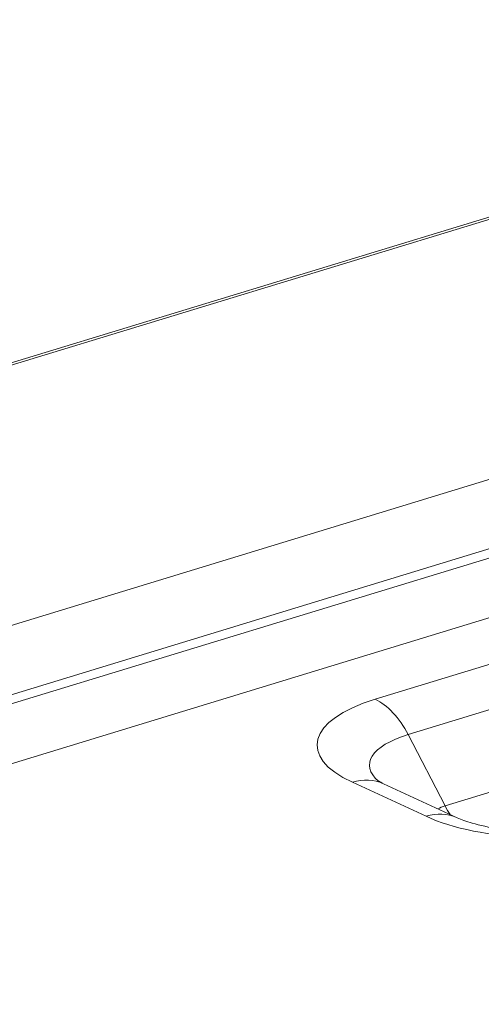
# Model space of a CAD drawing. Units: millimetres. Extents: x 0 to 297, y 0 to 265.
# Drawn here: x 161 to 162, y 180 to 182 of the extents above; entities that cross this region are included whole.
import ezdxf

# ---------------------------------------------------------------- set-up
doc = ezdxf.new("R2010")
doc.units = ezdxf.units.MM
doc.layers.add('1', color=7, linetype='Continuous', true_color=0xffffff)

msp = doc.modelspace()

# ---------------------------------------------------------------- linework, layer by layer
at = {"layer": '1', "color": 3, "linetype": 'Continuous', "lineweight": 18}
for p, q in [((180.760743, 187.400315), (154.017896, 179.229529)), ((162.269968, 180.233356), (162.080602, 180.320709))]:
    msp.add_line(p, q, dxfattribs=at)
at = {"layer": '1', "color": 3, "linetype": 'Continuous', "lineweight": 13}
for p, q in [((154.032506, 179.228054), (180.775352, 187.39884)), ((158.393732, 179.892638), (166.149778, 182.262356)), ((166.279216, 182.12392), (158.52317, 179.754203)), ((158.533798, 179.733694), (166.289844, 182.103412)), ((166.401429, 181.984071), (158.645383, 179.614353)), ((162.059305, 180.537497), (162.641008, 180.715226)), ((162.602673, 180.586904), (162.144109, 180.446798)), ((162.144109, 180.446798), (162.239055, 180.263586)), ((162.239055, 180.263586), (162.597757, 180.373181)), ((162.190382, 180.23693), (162.001016, 180.324283))]:
    msp.add_line(p, q, dxfattribs=at)
for centre, major_axis, ratio, start_param, end_param in [((162.314128, 180.419948), (0.403701, 0), 0.37541923, 2.25392029, 3.82471661), ((162.059305, 180.361394), (0.055518, -0.181708), 0.58504861, 1.87491912, 2.66031728), ((162.314128, 180.368369), (-0.26935, 0), 0.37541923, 5.39551294, 6.70238913), ((162.001016, 180.14818), (0.079586, 0.172528), 0.71887309, 0.00000586, 0.57051045), ((162.314128, 180.228955), (0.118934, 0), 0.37541923, 2.25392029, 2.48166644), ((162.306006, 180.33101), (-0.04383, 0.143454), 0.58504861, 1.87491912, 2.05439174), ((162.190382, 180.060827), (0.079586, 0.172528), 0.71887309, 0.01400395, 0.57051045), ((162.503494, 180.332595), (0.403701, 0), 0.37541923, 3.82471661, 5.39551294)]:
    msp.add_ellipse(centre, major_axis=major_axis, ratio=ratio, start_param=start_param, end_param=end_param, dxfattribs=at)
at = {"layer": '1', "color": 3, "linetype": 'Continuous', "lineweight": 18}
msp.add_open_spline([(162.080602, 180.320709), (162.065547, 180.329652), (162.067643, 180.327386)], degree=2, dxfattribs=at)
msp.add_open_spline([(162.7028, 180.220653), (162.689215, 180.216449), (162.652553, 180.207278), (162.575153, 180.196069), (162.475845, 180.1934), (162.380536, 180.201872), (162.30812, 180.218314), (162.280095, 180.228423), (162.269968, 180.233356)], degree=3, knots=[0, 0, 0, 0, 0.1175298, 0.29161365, 0.48643088, 0.6900916, 0.85934424, 1, 1, 1, 1], dxfattribs=at)

doc.saveas('drawing.dxf')
